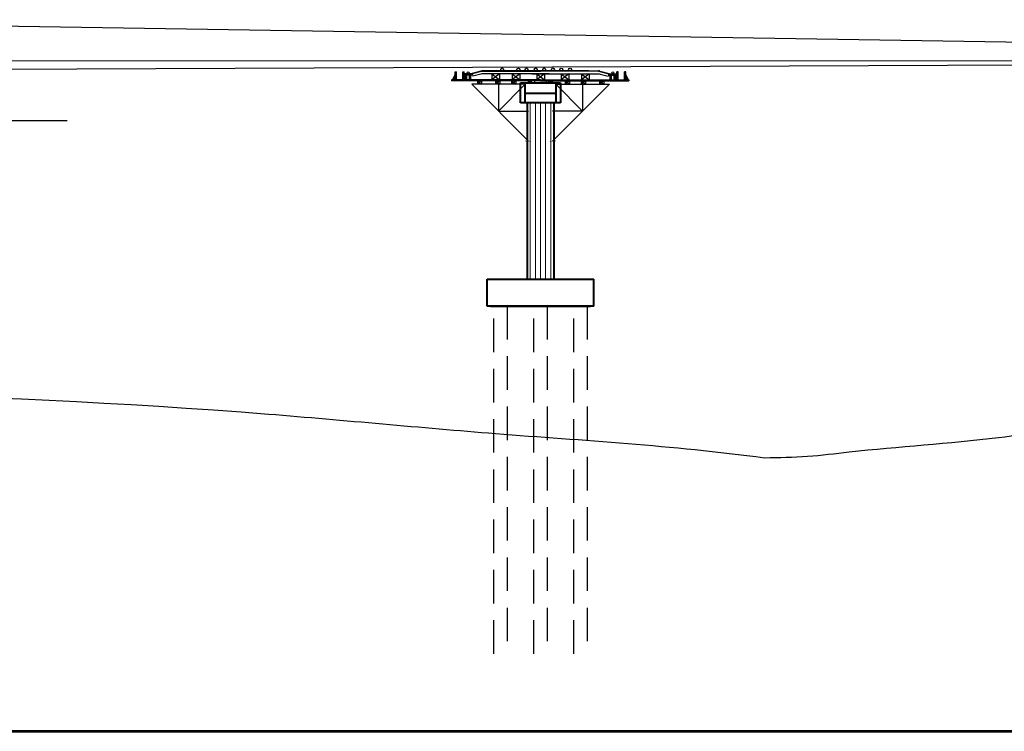
# Model space of a CAD drawing. Units: millimetres. Extents: x 3932 to 4885, y -142 to 3700.
# Drawn here: x 4309 to 4402, y -142 to -75 of the extents above; entities that cross this region are included whole.
import ezdxf

# ---------------------------------------------------------------- set-up
doc = ezdxf.new("R2010")
doc.units = ezdxf.units.MM
doc.header["$MEASUREMENT"] = 0
doc.linetypes.add('DASHED2', pattern=[9.525, 6.35, -3.175])
for name, color, linetype in [('Be tong', 91, 'Continuous'), ('Dg co ban', 62, 'Continuous'), ('Go', 135, 'Continuous'), ('KICH_THUOC', 4, 'Continuous'), ('Thep hinh', 4, 'Continuous')]:
    doc.layers.add(name, color=color, linetype=linetype)
for name, color, linetype, lineweight in [('DUT', 33, 'DASHED2', 25), ('khung ban ve.', 7, 'Continuous', 53), ('matcat', 8, 'Continuous', 13), ('netchinh', 1, 'Continuous', 40)]:
    doc.layers.add(name, color=color, linetype=linetype, lineweight=lineweight)

msp = doc.modelspace()

# ---------------------------------------------------------------- hatches: boundary and pattern name
at = {"layer": 'Go'}
h = msp.add_hatch(dxfattribs=at)
h.set_pattern_fill('ANSI38', color=256, scale=0.025334, style=0)
h.set_pattern_definition([(45, (4280.488595, -50.443075), (-0.05687589, 0.05687589), []), (135, (4280.488595, -50.443075), (-0.17062768, 0.05687589), [0.20108665, -0.120652])])
h.paths.add_polyline_path([(4350.8862, -79.7493), (4350.7595, -79.7493), (4350.7595, -80.2001), (4350.8862, -80.2001)])
h = msp.add_hatch(dxfattribs=at)
h.set_pattern_fill('ANSI38', color=256, scale=0.025334, style=0)
h.set_pattern_definition([(135, (4421.53705, -50.443075), (0.05687589, 0.05687589), []), (45, (4421.53705, -50.443075), (0.17062768, 0.05687589), [0.20108665, -0.120652])])
h.paths.add_polyline_path([(4351.1395, -79.7493), (4351.2662, -79.7493), (4351.2662, -80.2001), (4351.1395, -80.2001)])
h = msp.add_hatch(dxfattribs=at)
h.set_pattern_fill('ANSI38', color=256, scale=0.025334, style=0)
h.set_pattern_definition([(45, (4294.18989, -50.443075), (-0.05687589, 0.05687589), []), (135, (4294.18989, -50.443075), (-0.17062768, 0.05687589), [0.20108665, -0.120652])])
h.paths.add_polyline_path([(4364.5875, -79.7493), (4364.4608, -79.7493), (4364.4608, -80.2001), (4364.5875, -80.2001)])
h = msp.add_hatch(dxfattribs=at)
h.set_pattern_fill('ANSI38', color=256, scale=0.025334, style=0)
h.set_pattern_definition([(135, (4435.23835, -50.443075), (0.05687589, 0.05687589), []), (45, (4435.23835, -50.443075), (0.17062768, 0.05687589), [0.20108665, -0.120652])])
h.paths.add_polyline_path([(4364.8408, -79.7493), (4364.9675, -79.7493), (4364.9675, -80.2001), (4364.8408, -80.2001)])

# ---------------------------------------------------------------- linework, layer by layer
at = {"color": 8, "ltscale": 100}
for p, q in [((4270.909, -74.5042), (4474.8446, -77.7727)), ((4478.0973, -78.5022), (4296.5559, -79.2511)), ((4297.3899, -78.3698), (4474.8493, -78.4451)), ((4357.0237, -80.4804), (4356.7017, -80.3012)), ((4356.7017, -80.4804), (4357.0237, -80.3012)), ((4358.9631, -80.4804), (4358.6411, -80.3012)), ((4358.6411, -80.4804), (4358.9631, -80.3012))]:
    msp.add_line(p, q, dxfattribs=at)
at = {"color": 8}
for p, q in [((4352.2245, -79.3688), (4351.3874, -79.5931)), ((4351.3874, -79.5931), (4351.4609, -79.8674)), ((4352.2376, -79.4178), (4351.4005, -79.6421)), ((4357.867, -79.3472), (4352.3884, -79.3472)), ((4357.8599, -79.3472), (4352.3884, -79.3472)), ((4352.4016, -79.3962), (4357.867, -79.3962)), ((4352.4016, -79.3962), (4357.8599, -79.3962)), ((4357.867, -79.3472), (4363.3385, -79.3472)), ((4363.3254, -79.3962), (4357.867, -79.3962)), ((4363.4893, -79.4178), (4364.3264, -79.6421)), ((4363.5024, -79.3688), (4364.3395, -79.5931)), ((4364.3395, -79.5931), (4364.266, -79.8674)), ((4351.2175, -80.3012), (4350.6439, -80.3012)), ((4357.5024, -80.3012), (4351.2175, -80.3012))]:
    msp.add_line(p, q, dxfattribs=at)
for points in [[(4358.6731, -79.6412), (4352.3882, -79.6412, 0.0655435), (4352.2243, -79.6628), (4351.4609, -79.8674)], [(4357.0538, -79.6412), (4363.3387, -79.6412, -0.0655435), (4363.5026, -79.6628), (4364.266, -79.8674)]]:
    msp.add_lwpolyline(points, format="xyb", dxfattribs=at)
for points in [[(4357.8324, -79.6412), (4353.2408, -79.6412)], [(4353.3031, -79.3472), (4357.8599, -79.3472)], [(4362.4238, -79.3472), (4357.867, -79.3472)]]:
    msp.add_lwpolyline(points, dxfattribs=at)
at = {"color": 8, "ltscale": 100}
for points in [[(4356.7017, -80.4804), (4357.0237, -80.4804), (4357.0237, -80.3001), (4356.7017, -80.3001)], [(4357.3048, -80.4804), (4358.4293, -80.4804), (4358.4293, -80.2981), (4357.3048, -80.2981)], [(4358.9631, -80.4804), (4358.6411, -80.4804), (4358.6411, -80.3001), (4358.9631, -80.3001)]]:
    msp.add_lwpolyline(points, close=True, dxfattribs=at)
at = {"color": 8}
for centre in [(4354.2376, -79.2123), (4355.7647, -79.2178), (4356.5324, -79.2123), (4357.4102, -79.2123), (4358.2101, -79.2123), (4359.0409, -79.2123), (4359.8325, -79.2178), (4360.663, -79.2178)]:
    msp.add_circle(centre, 0.1349, dxfattribs=at)
for centre, start, end in [((4352.3884, -79.9806), 90, 105), ((4352.4016, -80.0295), 90, 105), ((4363.3254, -80.0295), 75, 90), ((4363.3385, -79.9806), 75, 90)]:
    msp.add_arc(centre, 0.6333, start, end, dxfattribs=at)
at = {"ltscale": 0.05}
msp.add_spline([(4379.1024, -116.0007), (4383.1596, -115.8598), (4387.1028, -115.4551), (4401.2544, -114.0846), (4420.3272, -110.0564), (4433.7274, -105.5918), (4451.5831, -98.8779), (4459.982, -94.7959), (4483.775, -90.2268), (4519.8758, -90.015)], degree=3, dxfattribs=at)
msp.add_open_spline([(4003.4061, -91.795), (4003.4061, -91.795), (4000.8322, -91.8046), (4018.8037, -91.7636), (4070.3796, -89.9076), (4115.8107, -105.2743), (4214.3214, -111.3776), (4283.73, -106.9961), (4355.1147, -113.9908), (4370.1199, -114.8087), (4379.1024, -116.0007)], degree=3, knots=[0, 0, 0, 0, 51.8022163, 82.6678304, 104.0044852, 247.481, 276.2211374, 497.6059767, 526.3771544, 560.5156368, 560.5156368, 560.5156368, 560.5156368], dxfattribs=at)
at = {"layer": 'Be tong'}
for centre in [(4351.0128, -79.534), (4364.7141, -79.534)]:
    msp.add_circle(centre, 0.0887, dxfattribs=at)
at = {"layer": 'Dg co ban'}
for p, q in [((4357.8706, -80.2001), (4349.4327, -80.2001)), ((4349.4327, -80.2001), (4349.4327, -80.2981)), ((4353.2495, -79.638), (4353.2445, -80.1969)), ((4353.9724, -79.6412), (4353.2445, -80.1969)), ((4353.2494, -79.6412), (4353.9724, -80.2001)), ((4353.9724, -79.6412), (4353.9724, -80.2001)), ((4355.1748, -79.638), (4355.1699, -80.1969)), ((4355.8977, -79.6412), (4355.1699, -80.1969)), ((4355.1748, -79.6412), (4355.8977, -80.2001)), ((4355.8977, -79.6412), (4355.8977, -80.2001)), ((4357.5067, -79.6412), (4357.5067, -80.2001)), ((4357.5067, -79.6412), (4358.2345, -80.1969)), ((4358.2296, -79.6412), (4357.5067, -80.2001)), ((4357.8635, -80.2001), (4366.2487, -80.2001)), ((4358.2296, -79.638), (4358.2345, -80.1969)), ((4359.8363, -79.6412), (4359.8363, -80.2001)), ((4359.8363, -79.6412), (4360.5642, -80.1969)), ((4360.5593, -79.6412), (4359.8363, -80.2001)), ((4360.5592, -79.638), (4360.5642, -80.1969)), ((4361.7617, -79.6412), (4361.7617, -80.2001)), ((4361.7617, -79.6412), (4362.4896, -80.1969)), ((4362.4846, -79.6412), (4361.7617, -80.2001)), ((4362.4846, -79.638), (4362.4896, -80.1969)), ((4366.2487, -80.2001), (4366.2487, -80.2981)), ((4357.867, -80.2981), (4349.4327, -80.2981)), ((4353.877, -80.6234), (4351.3436, -80.6234)), ((4356.727, -86.0068), (4351.3436, -80.6234)), ((4351.8807, -80.2981), (4351.8807, -80.6234)), ((4352.2835, -80.2981), (4351.8807, -80.6234)), ((4351.8807, -80.2981), (4352.2835, -80.6234)), ((4352.2835, -80.2981), (4352.2835, -80.6234)), ((4353.6084, -80.2981), (4353.6084, -80.6234)), ((4354.0112, -80.2981), (4353.6084, -80.6234)), ((4353.6084, -80.2981), (4354.0112, -80.6234)), ((4356.4103, -80.6234), (4353.877, -80.6234)), ((4353.877, -80.6234), (4353.877, -83.1568)), ((4356.4103, -80.6234), (4353.877, -83.1568)), ((4354.0112, -80.2981), (4354.0112, -80.6234)), ((4355.131, -80.2981), (4355.131, -80.6234)), ((4355.5338, -80.2981), (4355.131, -80.6234)), ((4355.131, -80.2981), (4355.5338, -80.6234)), ((4355.5338, -80.2981), (4355.5338, -80.6234)), ((4357.867, -80.2981), (4366.2487, -80.2981)), ((4359.0071, -86.0068), (4364.3905, -80.6234)), ((4359.3237, -80.6234), (4361.8571, -80.6234)), ((4359.3237, -80.6234), (4361.8571, -83.1568)), ((4360.2003, -80.2981), (4360.6031, -80.6234)), ((4360.6031, -80.2981), (4360.2003, -80.6234)), ((4360.2003, -80.2981), (4360.2003, -80.6234)), ((4360.6031, -80.2981), (4360.6031, -80.6234)), ((4361.7228, -80.2981), (4361.7228, -80.6234)), ((4361.7228, -80.2981), (4362.1256, -80.6234)), ((4362.1256, -80.2981), (4361.7228, -80.6234)), ((4361.8571, -80.6234), (4364.3905, -80.6234)), ((4361.8571, -80.6234), (4361.8571, -83.1568)), ((4362.1256, -80.2981), (4362.1256, -80.6234)), ((4363.4506, -80.2981), (4363.4506, -80.6234)), ((4363.4506, -80.2981), (4363.8534, -80.6234)), ((4363.8534, -80.2981), (4363.4506, -80.6234)), ((4363.8534, -80.2981), (4363.8534, -80.6234)), ((4353.877, -83.1568), (4356.727, -83.1568)), ((4361.8571, -83.1568), (4359.0071, -83.1568))]:
    msp.add_line(p, q, dxfattribs=at)
at = {"layer": 'DUT', "color": 40, "ltscale": 0.5}
for p, q in [((4353.4312, -134.568), (4353.4312, -101.6341)), ((4354.6979, -101.6341), (4354.6979, -134.568)), ((4357.2312, -134.568), (4357.2312, -101.6341)), ((4358.4979, -101.6341), (4358.4979, -134.568)), ((4361.0313, -134.568), (4361.0313, -101.6341)), ((4362.298, -101.6341), (4362.298, -134.568))]:
    msp.add_line(p, q, dxfattribs=at)
at = {"layer": 'Go'}
for p, q in [((4349.5146, -80.2001), (4349.8946, -79.4453)), ((4349.6564, -80.2001), (4349.8946, -79.727)), ((4349.7679, -79.4453), (4349.8946, -79.4453)), ((4349.7679, -79.6969), (4349.7679, -79.4453)), ((4349.7679, -80.2001), (4349.7679, -79.9786)), ((4349.8946, -80.2001), (4349.8946, -79.4453)), ((4350.5061, -79.4453), (4350.6328, -79.4453)), ((4350.5061, -80.2001), (4350.5061, -79.4453)), ((4350.6328, -80.2001), (4350.6328, -79.4453)), ((4351.3675, -79.6227), (4350.6582, -79.6227)), ((4350.6582, -79.7493), (4350.6582, -79.6227)), ((4351.3675, -79.7493), (4350.6582, -79.7493)), ((4350.7595, -80.2001), (4350.7595, -79.7493)), ((4350.8862, -80.2001), (4350.8862, -79.7493)), ((4351.1395, -80.2001), (4351.1395, -79.7493)), ((4351.2662, -80.2001), (4351.2662, -79.7493)), ((4351.3675, -79.7493), (4351.3675, -79.6227)), ((4364.3594, -79.6227), (4365.0688, -79.6227)), ((4364.3594, -79.7493), (4364.3594, -79.6227)), ((4364.3594, -79.7493), (4365.0688, -79.7493)), ((4364.4608, -80.2001), (4364.4608, -79.7493)), ((4364.5875, -80.2001), (4364.5875, -79.7493)), ((4364.8408, -80.2001), (4364.8408, -79.7493)), ((4364.9675, -80.2001), (4364.9675, -79.7493)), ((4365.0688, -79.7493), (4365.0688, -79.6227)), ((4365.2208, -79.4453), (4365.0941, -79.4453)), ((4365.0941, -80.2001), (4365.0941, -79.4453)), ((4365.2208, -80.2001), (4365.2208, -79.4453)), ((4365.959, -79.4453), (4365.8324, -79.4453)), ((4366.2124, -80.2001), (4365.8324, -79.4453)), ((4365.8324, -80.2001), (4365.8324, -79.4453)), ((4366.0706, -80.2001), (4365.8324, -79.727)), ((4365.959, -79.6969), (4365.959, -79.4453)), ((4365.959, -80.2001), (4365.959, -79.9786))]:
    msp.add_line(p, q, dxfattribs=at)
at = {"layer": 'khung ban ve.', "ltscale": 0.05}
msp.add_line((3932.3002, -141.9214), (4752.3002, -141.9214), dxfattribs=at)
at = {"layer": 'KICH_THUOC'}
msp.add_line((4290.3519, -84.0419), (4313.0164, -84.0419), dxfattribs=at)
at = {"layer": 'matcat'}
for p, q in [((4356.8873, -82.3804), (4356.8873, -99.1007)), ((4357.3769, -82.3804), (4357.3769, -99.1007)), ((4357.8646, -82.3804), (4357.8646, -99.1007)), ((4358.3523, -82.3804), (4358.3523, -99.1007)), ((4358.8418, -82.3804), (4358.8418, -99.1007))]:
    msp.add_line(p, q, dxfattribs=at)
at = {"layer": 'netchinh'}
for p, q in [((4355.967, -82.3804), (4355.967, -80.4804)), ((4355.967, -80.4804), (4356.6003, -80.4804)), ((4356.4103, -80.4804), (4359.3237, -80.4804)), ((4356.4103, -82.3804), (4356.4103, -80.4804)), ((4356.6003, -80.4804), (4359.1337, -80.4804)), ((4357.867, -80.4804), (4359.7671, -80.4804)), ((4359.3237, -80.4804), (4359.3237, -82.3804)), ((4359.3237, -80.4804), (4359.3237, -81.4938)), ((4359.7671, -80.4804), (4359.7671, -82.3804)), ((4359.3237, -81.4938), (4356.4103, -81.4938)), ((4359.7671, -82.3804), (4355.967, -82.3804)), ((4359.3237, -82.3804), (4356.4103, -82.3804)), ((4356.6003, -82.3804), (4356.5954, -99.1007)), ((4359.1337, -82.3804), (4356.6003, -82.3804)), ((4359.1337, -82.3804), (4359.1337, -99.1007)), ((4352.7978, -99.1007), (4362.9313, -99.1007)), ((4352.7978, -101.6341), (4352.7978, -99.1007)), ((4362.9313, -101.6341), (4362.9313, -99.1007)), ((4354.0645, -101.6341), (4352.7978, -101.6341)), ((4353.1145, -101.6341), (4362.6147, -101.6341)), ((4353.1145, -101.6341), (4354.0645, -101.6341)), ((4362.9313, -101.6341), (4353.1145, -101.6341)), ((4353.4312, -101.6341), (4354.6979, -101.6341)), ((4353.7479, -101.6341), (4361.9813, -101.6341)), ((4354.0645, -101.6341), (4357.8646, -101.6341)), ((4357.8646, -101.6341), (4361.6646, -101.6341))]:
    msp.add_line(p, q, dxfattribs=at)
at = {"layer": 'Thep hinh', "color": 3, "const_width": 0.0224}
for points in [[(4357.007, -86.0135), (4356.4519, -86.0135, -0.4142136), (4356.4182, -85.9799), (4356.4182, -85.9371, -0.4142136), (4356.4519, -85.9034), (4356.5674, -85.9034)], [(4358.7271, -86.0135), (4359.2822, -86.0135, 0.4142136), (4359.3159, -85.9799), (4359.3159, -85.9371, 0.4142136), (4359.2822, -85.9034), (4359.1667, -85.9034)]]:
    msp.add_lwpolyline(points, format="xyb", dxfattribs=at)

doc.saveas('drawing.dxf')
